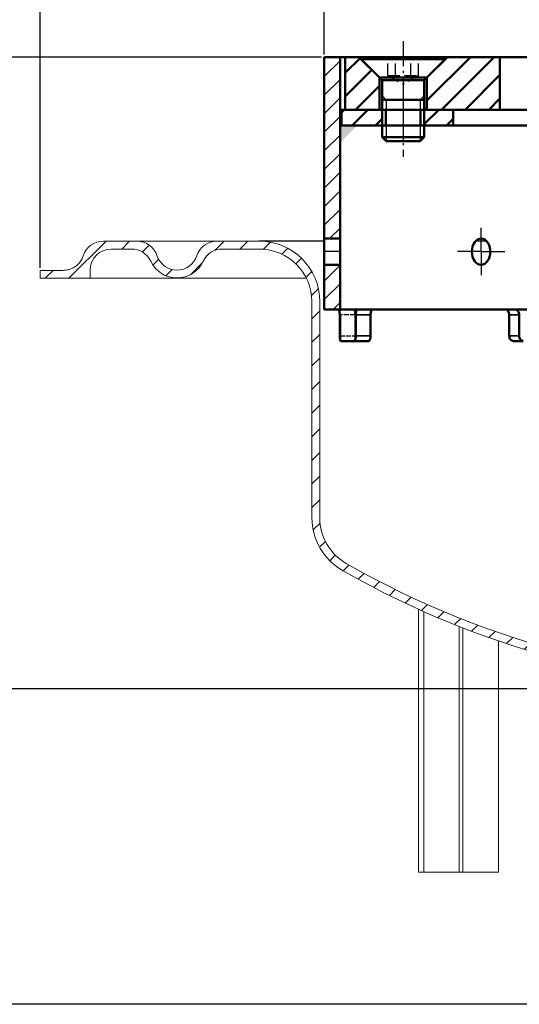
# Model space of a CAD drawing. Units: millimetres. Extents: x 233 to 821, y 401 to 1233.
# Drawn here: x 380 to 475, y 898 to 1085 of the extents above; entities that cross this region are included whole.
import ezdxf

# ---------------------------------------------------------------- set-up
doc = ezdxf.new("R2010")
doc.units = ezdxf.units.MM
for name, pattern in [('ACAD_ISO10W100', [18.5, 12, -3, 0.5, -3]), ('AM_DIN_F_W050', [6.25, 4.75, -1.5]), ('AM_DIN_F_W050x2', [3.125, 2.25, -0.875]), ('AM_DIN_G_W050', [13.75, 9.75, -1.5, 1, -1.5]), ('AM_DIN_G_W050x2', [6.875, 4.75, -0.875, 0.375, -0.875]), ('DASHED', [0.2067, 0.1654, -0.0413])]:
    doc.linetypes.add(name, pattern=pattern)
for name, color, linetype, lineweight in [('AM_0', 7, 'Continuous', 50), ('AM_0N', 7, 'Continuous', 50), ('AM_3N', 6, 'AM_DIN_F_W050', 25), ('AM_4', 3, 'Continuous', 25), ('AM_4N', 3, 'Continuous', 25), ('AM_5', 3, 'Continuous', 25), ('AM_7', 4, 'AM_DIN_G_W050', 25), ('AM_7N', 4, 'AM_DIN_G_W050', 25), ('AM_8', 1, 'Continuous', 25), ('Sichtbar (ISO)', 7, 'Continuous', 50), ('Sichtbar schmal (ISO)', 7, 'Continuous', 35), ('Verdeckt (ISO)', 7, 'DASHED', 35), ('Verdeckt schmal (ISO)', 7, 'DASHED', 25)]:
    doc.layers.add(name, color=color, linetype=linetype, lineweight=lineweight)
doc.layers.add('Bem', color=7, linetype='Continuous')
doc.layers.add('MITTE', color=5, linetype='ACAD_ISO10W100')
doc.styles.get("Standard").update_dxf_attribs({"font": 'arial.ttf'})
doc.dimstyles.new('Standard$0', dxfattribs={"dimtxt": 0.18, "dimasz": 0.18, "dimexe": 0.18, "dimexo": 0.0625, "dimgap": 0.09, "dimtad": 0, "dimtih": 1, "dimtoh": 1, "dimdec": 4, "dimzin": 0, "dimdsep": 46, "dimtxsty": 'Standard', "dimcen": 0.09, "dimadec": 0, "dimazin": 0, "dimtfac": 1, "dimtdec": 4, "dimtofl": 0, "dimtmove": 0, "dimatfit": 3, "dimfxl": 1, "dimtolj": 1, "dimtzin": 0, "dimarcsym": 0})
pattern_1 = [(45, (0, 0), (-2.245064030267288, 2.245064030267288), [])]

# ---------------------------------------------------------------- blocks, each defined once
blk = doc.blocks.new('*U48')
at = {"layer": 'AM_0'}
for p, q in [((2044.359374991853, 742.8451856876736), (2044.359374991853, 739.8451856876736)), ((2051.00621029844, 742.8451856876736), (2051.00621029844, 739.8451856876736))]:
    blk.add_line(p, q, dxfattribs=at)
at = {"layer": 'AM_4'}
for p, q in [((2043.682792645146, 742.8451856876736), (2043.682792645146, 739.8451856876736)), ((2051.682792645146, 742.8451856876736), (2051.682792645146, 739.8451856876736))]:
    blk.add_line(p, q, dxfattribs=at)
at = {"layer": 'AM_7', "linetype": 'AM_DIN_G_W050x2'}
blk.add_line((2047.682792645146, 745.8451856876736), (2047.682792645146, 736.8451856876736), dxfattribs=at)
blk = doc.blocks.new('ABD SEIt')
h = blk.add_hatch()
h.set_pattern_fill('ANSI31', color=256)
h.set_pattern_definition(pattern_1)
h.paths.add_polyline_path([(889.7942675826746, 635.3743572093771), (885.8942675826746, 639.2743572093771), (883.2942675826749, 639.2743572093771), (883.2942675826749, 629.2743572093771), (889.7942675826746, 629.2743572093771)])
h.paths.add_polyline_path([(1064.294267582675, 629.2743572093771), (1064.294267582675, 637.7743572093768), (1064.294267582675, 639.2743572093771), (1061.694267582675, 639.2743572093771), (1057.794267582675, 635.3743572093771), (1057.794267582675, 629.2743572093771)])
h = blk.add_hatch()
h.set_pattern_fill('ANSI31', color=256)
h.set_pattern_definition([(45, (140.3154264796665, 541.5957105626055), (-2.245064030267288, 2.245064030267288), [])])
h.paths.add_polyline_path([(1034.894267582675, 629.2743572093771), (1048.794267582675, 629.2743572093771), (1048.794267582675, 635.374357209377), (1044.894267582675, 639.2743572093771), (1034.894267582675, 639.2743572093771)])
h.paths.add_polyline_path([(977.7942675826749, 629.2743572093771), (987.7942675826749, 629.2743572093771), (987.7942675826749, 639.2743572093771), (977.7942675826749, 639.2743572093771)])
h.paths.add_polyline_path([(959.794267582675, 629.2743572093772), (969.794267582675, 629.2743572093772), (969.7942675826749, 639.2743572093771), (959.7942675826749, 639.2743572093771)])
h.paths.add_polyline_path([(898.7942675826746, 629.2743572093772), (912.6942675826749, 629.2743572093771), (912.6942675826749, 639.2743572093771), (902.6942675826746, 639.2743572093771), (898.7942675826746, 635.3743572093771)])
for p, q in [((883.2942675826749, 639.2743572093771), (1064.294267582675, 639.2743572093771)), ((883.2942675826749, 629.2743572093771), (883.2942675826749, 639.2743572093771)), ((912.6942675826749, 639.2743572093771), (912.6942675826749, 629.2743572093771)), ((959.7942675826749, 639.2743572093771), (959.7942675826749, 629.2743572093771)), ((969.7942675826749, 639.2743572093771), (969.7942675826749, 629.2743572093771)), ((977.7942675826749, 639.2743572093771), (977.7942675826749, 629.2743572093771)), ((987.7942675826749, 639.2743572093771), (987.7942675826749, 629.2743572093771)), ((1034.894267582675, 639.2743572093771), (1034.894267582675, 629.2743572093771)), ((1064.294267582675, 639.2743572093771), (1064.294267582675, 637.0743572093768)), ((1064.294267582675, 639.2743572093771), (1064.294267582675, 637.7743572093768)), ((1064.294267582675, 637.7743572093768), (1064.294267582675, 629.2743572093771)), ((1064.294267582675, 629.2743572093771), (883.2942675826749, 629.2743572093771))]:
    blk.add_line(p, q)
at = {"layer": 'AM_0'}
for p, q in [((885.8942675826746, 639.2743572093771), (889.7942675826746, 635.3743572093771)), ((902.6942675826746, 639.2743572093771), (898.7942675826746, 635.3743572093771)), ((1044.894267582675, 639.2743572093771), (1048.794267582675, 635.3743572093771)), ((1061.694267582675, 639.2743572093771), (1057.794267582675, 635.3743572093771)), ((889.7942675826746, 635.3743572093771), (898.7942675826746, 635.3743572093771)), ((889.7942675826746, 635.3743572093771), (889.7942675826746, 629.2743572093771)), ((898.7942675826746, 635.3743572093771), (898.7942675826747, 629.2743572093771)), ((1057.794267582675, 635.3743572093771), (1048.794267582675, 635.3743572093771)), ((1048.794267582675, 635.3743572093771), (1048.794267582675, 629.2743572093771)), ((1057.794267582675, 635.3743572093771), (1057.794267582675, 629.2743572093771))]:
    blk.add_line(p, q, dxfattribs=at)
at = {"layer": 'AM_7', "linetype": 'AM_DIN_G_W050x2'}
for p, q in [((894.2942675826746, 642.2743572093771), (894.2942675826746, 624.2743572093771)), ((1053.294267582675, 642.2743572093771), (1053.294267582675, 624.2743572093771))]:
    blk.add_line(p, q, dxfattribs=at)
at = {"layer": 'MITTE'}
blk.add_line((973.7942675826748, 642.2743572093771), (973.7942675826748, 626.2743572093771), dxfattribs=at)
blk = doc.blocks.new('Rohr Seitl')
h = blk.add_hatch()
h.set_pattern_fill('ANSI31', color=256)
h.set_pattern_definition([(45, (1293.703951542138, 7.216174746140496), (-2.245064030267288, 2.245064030267288), [])])
h.paths.add_polyline_path([(2043.682792645146, 739.8451856876736), (2043.682792645146, 742.8451856876736), (2035.932792645146, 742.8451856876736), (2035.932792645146, 739.8451856876736)])
h.paths.add_polyline_path([(2057.182792645146, 739.8451856876736), (2057.182792645146, 742.8451856876736), (2051.682792645146, 742.8451856876736), (2051.682792645146, 739.8451856876736)])
h.paths.add_polyline_path([(2202.682792645146, 739.8451856876736), (2202.682792645146, 742.8451856876736), (2197.182792645146, 742.8451856876736), (2197.182792645146, 739.8451856876736)])
h.paths.add_polyline_path([(2218.432792645146, 739.8451856876736), (2218.432792645146, 742.8451856876736), (2210.682792645146, 742.8451856876736), (2210.682792645146, 739.8451856876736)])
at = {"layer": 'AM_8'}
h = blk.add_hatch(dxfattribs=at)
h.set_pattern_fill('_U', color=256, scale=2.5, angle=45, style=0, pattern_type=0)
h.set_pattern_definition([(45, (0, 0), (-1.767766952966369, 1.767766952966369), [])])
h.paths.add_polyline_path([(2221.682792645146, 752.8451856876736), (2218.682792645146, 752.8451856876736), (2218.682792645146, 718.3451856876736), (2221.682792645146, 718.3451856876736)])
h.paths.add_polyline_path([(2221.682792645146, 713.3451856876736), (2218.682792645146, 713.3451856876736), (2218.682792645146, 704.8451856876736), (2221.682792645146, 704.8451856876736)])
h.paths.add_polyline_path([(2035.682792645146, 752.8451856876736), (2032.682792645146, 752.8451856876736), (2032.682792645146, 718.3451856876736), (2035.682792645146, 718.3451856876736)])
h.paths.add_polyline_path([(2035.682792645146, 713.3451856876736), (2032.682792645146, 713.3451856876736), (2032.682792645146, 704.8451856876736), (2035.682792645146, 704.8451856876736), (2035.682792645146, 705.845185652955)])
for p, q in [((2032.682792645146, 752.8451856876736), (2032.682792645146, 704.8451856876736)), ((2221.682792645146, 752.8451856876736), (2032.682792645146, 752.8451856876736)), ((2032.682792645146, 752.8451856876736), (2032.682792645146, 704.8451856876736)), ((2035.682792645146, 704.8451856876736), (2035.682792645146, 752.8451856876736)), ((2035.932792645146, 742.8451856876736), (2035.932792645146, 739.8451856876736)), ((2035.932792645146, 742.8451856876736), (2218.432792645146, 742.8451856876736)), ((2057.182792645146, 742.8451856876736), (2057.182792645146, 739.8451856876736)), ((2035.932792645146, 739.8451856876736), (2035.682792645146, 739.8451856876736)), ((2218.432792645146, 739.8451856876736), (2035.932792645146, 739.8451856876736)), ((2035.682792645146, 718.3451856876736), (2032.682792645146, 718.3451856876736)), ((2035.682792645146, 713.3451856876736), (2032.682792645146, 713.3451856876736)), ((2035.682792645146, 704.845185652955), (2035.682792645146, 707.845185652955)), ((2032.682792645146, 704.8451856876736), (2035.682792645146, 704.8451856876736)), ((2035.682792645146, 704.845185652955), (2218.682792645146, 704.8451856876736)), ((2035.682792645146, 698.845185652955), (2035.682792645146, 703.845185652955))]:
    blk.add_line(p, q)
at = {"extrusion": (0, 0, -1)}
blk.add_ellipse((2062.491216686603, 715.8451856876736), major_axis=(0, -2.5), ratio=0.7009228570013193, dxfattribs=at)
at = {"layer": 'AM_0'}
blk.add_solid([(2035.682792645146, 739.8451856876736), (2035.682792645146, 736.5708309951156), (2038.957147337705, 739.8451856876736)], dxfattribs=at)
at = {"layer": 'MITTE'}
for p, q in [((2062.491216686603, 715.8451856876736), (2062.491216686603, 720.3451856876736)), ((2035.682792645146, 715.8451856876736), (2032.682792645146, 715.8451856876736)), ((2062.491216686603, 715.8451856876736), (2057.991216686603, 715.8451856876736)), ((2062.491216686603, 715.8451856876736), (2062.491216686603, 711.3451856876736)), ((2062.491216686603, 715.8451856876736), (2066.991216686603, 715.8451856876736))]:
    blk.add_line(p, q, dxfattribs=at)
at = {"layer": 'Sichtbar (ISO)'}
for p, q in [((2035.62153337974, 703.8451856876736), (2035.62153337974, 699.8451856876736)), ((2038.666746531797, 699.8451856876736), (2038.666746531797, 703.8451856876736)), ((2041.476779741745, 703.8451856876736), (2041.476779741745, 699.8451856876736)), ((2067.846958626418, 699.8451856876736), (2067.846958626418, 703.8451856876736)), ((2069.730635896854, 703.8451856876736), (2069.730635896854, 699.8451856876736)), ((2035.874103920698, 698.8451856876736), (2038.321510093703, 698.8451856876736)), ((2038.321510093703, 698.8451856876736), (2041.131705808468, 698.8451856876736)), ((2068.628581039386, 698.8451856876736), (2070.512367243278, 698.8451856876736))]:
    blk.add_line(p, q, dxfattribs=at)
for points, knots in [([(2035.62153337974, 703.8451856876736), (2035.62153337974, 703.9707480141292), (2035.615313980431, 704.1046796354196), (2035.590141053541, 704.3510589862756), (2035.571201383823, 704.4635067095887), (2035.527795148895, 704.6410802443311), (2035.500437571163, 704.7180408266354), (2035.441031675638, 704.8200935025181), (2035.408997249389, 704.8451856876736), (2035.379216059313, 704.8451856876736)], [0.3013602078728533, 0.3013602078728533, 0.3013602078728533, 0.3013602078728533, 0.3390289058095122, 0.3390289058095122, 0.3766976037461711, 0.3766976037461711, 0.4143671570859318, 0.4143671570859318, 0.4520367104256925, 0.4520367104256925, 0.4520367104256925, 0.4520367104256925]), ([(2039.021895181111, 704.8451856876736), (2038.976681060414, 704.8451856876736), (2038.928710606771, 704.8200935025181), (2038.840922397677, 704.7180408266354), (2038.80109129025, 704.6410802443313), (2038.738390839441, 704.463506709589), (2038.711339823379, 704.3510589862758), (2038.675524368946, 704.1046796354196), (2038.666746531797, 703.9707480141292), (2038.666746531797, 703.8451856876736)], [-0.1506765025528402, -0.1506765025528402, -0.1506765025528402, -0.1506765025528402, -0.1130069492130791, -0.1130069492130791, -0.0753373958733179, -0.0753373958733179, -0.03766869793665899, -0.03766869793665899, 0, 0, 0, 0]), ([(2041.476779741745, 703.8451856876736), (2041.476779741745, 703.9707480203904), (2041.485557259134, 704.1046796471521), (2041.521375239837, 704.351058999978), (2041.548429541263, 704.4635067193728), (2041.611146935187, 704.6410803689325), (2041.650992913932, 704.7180409889102), (2041.738830583323, 704.8200935994398), (2041.786836062171, 704.8451856876736), (2041.832090895875, 704.8451856876736)], [0, 0, 0, 0, 0.0376686998150247, 0.0376686998150247, 0.0753373996300495, 0.0753373996300495, 0.113007011863344, 0.113007011863344, 0.1506766240966385, 0.1506766240966385, 0.1506766240966385, 0.1506766240966385]), ([(2067.071980763737, 704.8451856876736), (2067.168868386284, 704.8451856876736), (2067.272389766833, 704.8200935025181), (2067.463137137811, 704.7180408266354), (2067.55035404458, 704.6410802443311), (2067.688213975539, 704.4635067095887), (2067.748044837039, 704.3510589862756), (2067.82742165179, 704.1046796354196), (2067.846958626418, 703.9707480141292), (2067.846958626418, 703.8451856876736)], [-0.1506765025528391, -0.1506765025528391, -0.1506765025528391, -0.1506765025528391, -0.1130069492130786, -0.1130069492130786, -0.0753373958733181, -0.0753373958733181, -0.0376686979366591, -0.0376686979366591, 0, 0, 0, 0]), ([(2069.730635896854, 703.8451856876736), (2069.730635896854, 703.9707480203904), (2069.711098704967, 704.1046796471521), (2069.631723578825, 704.351058999978), (2069.571894917485, 704.4635067193728), (2069.434046227856, 704.6410803689325), (2069.346839138812, 704.7180409889102), (2069.156124843792, 704.8200935994396), (2069.052627022782, 704.8451856876736), (2068.955766967629, 704.8451856876736)], [0, 0, 0, 0, 0.0376686998150247, 0.0376686998150247, 0.0753373996300494, 0.0753373996300494, 0.1130070118633432, 0.1130070118633432, 0.1506766240966371, 0.1506766240966371, 0.1506766240966371, 0.1506766240966371]), ([(2035.874103920698, 698.8451856876736), (2035.841747907789, 698.8451856876736), (2035.807501832831, 698.8702778728291), (2035.744977012093, 698.9723305487119), (2035.716684439887, 699.0492911310159), (2035.672211687968, 699.2268646657583), (2035.653064763674, 699.3393123890714), (2035.627732539251, 699.5856917399276), (2035.62153337974, 699.719623361218), (2035.62153337974, 699.8451856876736)], [0.4520439131928664, 0.4520439131928664, 0.4520439131928664, 0.4520439131928664, 0.4897134665326273, 0.4897134665326273, 0.5273830198723882, 0.5273830198723882, 0.5650517178090471, 0.5650517178090471, 0.602720415745706, 0.602720415745706, 0.602720415745706, 0.602720415745706]), ([(2038.666746531797, 699.8451856876736), (2038.666746531797, 699.719623361218), (2038.657949128, 699.5856917399276), (2038.622287673063, 699.3393123890714), (2038.59543701855, 699.2268646657583), (2038.533767613707, 699.0492911310159), (2038.494840404007, 698.9723305487119), (2038.410067388567, 698.8702778728291), (2038.36423502696, 698.8451856876736), (2038.321510093703, 698.8451856876736)], [0.6027204157457065, 0.6027204157457065, 0.6027204157457065, 0.6027204157457065, 0.6403891136823657, 0.6403891136823657, 0.6780578116190247, 0.6780578116190247, 0.7157273649587852, 0.7157273649587852, 0.7533969182985456, 0.7533969182985456, 0.7533969182985456, 0.7533969182985456]), ([(2041.131705808468, 698.8451856876736), (2041.174389838009, 698.8451856876736), (2041.220187118586, 698.8702777759074), (2041.30491072852, 698.9723303864371), (2041.343823171375, 699.0492910064147), (2041.405475713518, 699.2268646559744), (2041.432323084155, 699.3393123753692), (2041.467982016176, 699.5856917281951), (2041.476779741745, 699.7196233549569), (2041.476779741745, 699.8451856876736)], [0.4520452382229152, 0.4520452382229152, 0.4520452382229152, 0.4520452382229152, 0.4897148504562099, 0.4897148504562099, 0.5273844626895047, 0.5273844626895047, 0.5650531625045293, 0.5650531625045293, 0.6027218623195539, 0.6027218623195539, 0.6027218623195539, 0.6027218623195539]), ([(2067.846958626418, 699.8451856876736), (2067.846958626418, 699.719623361218), (2067.866482484741, 699.5856917399276), (2067.945962531493, 699.3393123890714), (2068.005927703325, 699.2268646657583), (2068.144478785493, 699.0492911310159), (2068.232301610939, 698.9723305487119), (2068.425070186411, 698.8702778728291), (2068.530024815276, 698.8451856876736), (2068.628581039386, 698.8451856876736)], [0.6027204157457065, 0.6027204157457065, 0.6027204157457065, 0.6027204157457065, 0.6403891136823656, 0.6403891136823656, 0.6780578116190246, 0.6780578116190246, 0.7157273649587856, 0.7157273649587856, 0.7533969182985465, 0.7533969182985465, 0.7533969182985465, 0.7533969182985465]), ([(2070.512367243278, 698.8451856876736), (2070.413783875621, 698.8451856876736), (2070.30880581129, 698.8702777759074), (2070.116004038087, 698.9723303864369), (2070.028171162724, 699.0492910064147), (2069.8896086605, 699.2268646559744), (2069.829641285205, 699.3393123753692), (2069.750159542391, 699.5856917281951), (2069.730635896854, 699.7196233549569), (2069.730635896854, 699.8451856876736)], [0.4520452382229149, 0.4520452382229149, 0.4520452382229149, 0.4520452382229149, 0.4897148504562093, 0.4897148504562093, 0.5273844626895037, 0.5273844626895037, 0.5650531625045283, 0.5650531625045283, 0.6027218623195527, 0.6027218623195527, 0.6027218623195527, 0.6027218623195527])]:
    blk.add_open_spline(points, degree=3, knots=knots, dxfattribs=at)
at = {"layer": 'Sichtbar schmal (ISO)'}
for p, q in [((2038.666746531797, 703.8451856876736), (2041.476779741745, 703.8451856876736)), ((2067.846958626418, 703.8451856876736), (2069.730635896854, 703.8451856876736)), ((2041.476779741745, 699.8451856876736), (2038.666746531797, 699.8451856876736)), ((2069.730635896854, 699.8451856876736), (2067.846958626418, 699.8451856876736))]:
    blk.add_line(p, q, dxfattribs=at)
at = {"layer": 'Verdeckt (ISO)', "ltscale": 3.809293270111083}
blk.add_line((2038.528240023086, 699.8451856876736), (2038.528240023086, 703.8451856876736), dxfattribs=at)
at = {"layer": 'Verdeckt (ISO)', "ltscale": 2.991392612457275}
for points, knots in [([(2038.286090798122, 704.8451856876736), (2038.315829708532, 704.8451856876736), (2038.347827856009, 704.8200935994398), (2038.407182637353, 704.7180409889102), (2038.434524923092, 704.6410803689325), (2038.477913702014, 704.4635067193728), (2038.496849974636, 704.351058999978), (2038.522020291265, 704.1046796471521), (2038.528240023086, 703.9707480203904), (2038.528240023086, 703.8451856876736)], [0.1506843070631382, 0.1506843070631382, 0.1506843070631382, 0.1506843070631382, 0.1883539192964326, 0.1883539192964326, 0.2260235315297269, 0.2260235315297269, 0.2636922313447516, 0.2636922313447516, 0.3013609311597762, 0.3013609311597762, 0.3013609311597762, 0.3013609311597762]), ([(2038.528240023086, 699.8451856876736), (2038.528240023086, 699.7196233549569), (2038.534438851507, 699.5856917281951), (2038.559773688561, 699.3393123753692), (2038.578924011002, 699.2268646559744), (2038.623414275748, 699.0492910064147), (2038.651722213767, 698.9723303864369), (2038.714298187402, 698.8702777759074), (2038.748580501685, 698.8451856876736), (2038.780978659506, 698.8451856876736)], [0.6027218623195527, 0.6027218623195527, 0.6027218623195527, 0.6027218623195527, 0.6403905621345773, 0.6403905621345773, 0.6780592619496019, 0.6780592619496019, 0.7157288741828967, 0.7157288741828967, 0.7533984864161914, 0.7533984864161914, 0.7533984864161914, 0.7533984864161914])]:
    blk.add_open_spline(points, degree=3, knots=knots, dxfattribs=at)
at = {"layer": 'Verdeckt schmal (ISO)', "ltscale": 5.713989734649657}
for p, q in [((2038.528240023086, 703.8451856876736), (2035.62153337974, 703.8451856876736)), ((2035.62153337974, 699.8451856876736), (2038.528240023086, 699.8451856876736))]:
    blk.add_line(p, q, dxfattribs=at)
at = {"layer": 'AM_0'}
for name, p in [('ABD SEIt', (1153.388525062472, 113.5708284782966)), ('*U48', (0, 0))]:
    blk.add_blockref(name, p, dxfattribs=at)
blk = doc.blocks.new('*D35')
at = {"layer": 'AM_5', "color": 1, "linetype": 'ByBlock', "lineweight": -2, "transparency": 16777216}
for p, q in [((383.6170382560392, 1037.655434275905), (383.6170382560392, 1131.817933785239)), ((680.6108427490931, 1037.655434275905), (680.6108427490931, 1131.817933785239)), ((678.1108427490931, 1129.817933785239), (386.1170382560392, 1129.817933785239))]:
    blk.add_line(p, q, dxfattribs=at)
at = {"layer": 'AM_5', "color": 1, "transparency": 16777216}
for points in [[(386.1170382560392, 1130.234600451906), (386.1170382560392, 1129.401267118572), (383.6170382560392, 1129.817933785239)], [(678.1108427490931, 1130.234600451906), (678.1108427490931, 1129.401267118572), (680.6108427490931, 1129.817933785239)]]:
    blk.add_solid(points, dxfattribs=at)
at = {"layer": 'DEFPOINTS', "color": 0, "transparency": 16777216}
for p in [(383.6170382560392, 1129.817933785239), (383.6170382560392, 1037.155434275905), (680.6108427490931, 1037.155434275905)]:
    blk.add_point(p, dxfattribs=at)
at = {"layer": 'AM_5', "color": 2, "transparency": 16777216, "insert": (532.1139405025662, 1136.203336240901), "char_height": 10, "attachment_point": 5}
blk.add_mtext('\\A1;%%c297', dxfattribs=at)
blk = doc.blocks.new('*D36')
at = {"layer": 'AM_5', "color": 1, "linetype": 'ByBlock', "lineweight": -2, "transparency": 16777216}
for p, q in [((437.6108427490931, 1078.207131469117), (437.6108427490931, 1108.71411616159)), ((626.6108427490931, 1078.207131469117), (626.6108427490931, 1108.71411616159)), ((624.1108427490931, 1106.71411616159), (440.1108427490931, 1106.71411616159))]:
    blk.add_line(p, q, dxfattribs=at)
at = {"layer": 'AM_5', "color": 1, "transparency": 16777216}
for points in [[(440.1108427490931, 1107.130782828257), (440.1108427490931, 1106.297449494923), (437.6108427490931, 1106.71411616159)], [(624.1108427490931, 1107.130782828257), (624.1108427490931, 1106.297449494923), (626.6108427490931, 1106.71411616159)]]:
    blk.add_solid(points, dxfattribs=at)
at = {"layer": 'DEFPOINTS', "color": 0, "transparency": 16777216}
for p in [(437.6108427490931, 1106.71411616159), (437.6108427490931, 1077.707131469117), (626.6108427490931, 1077.707131469117)]:
    blk.add_point(p, dxfattribs=at)
at = {"layer": 'AM_5', "color": 2, "transparency": 16777216, "insert": (532.1108427490931, 1113.099518617252), "char_height": 10, "attachment_point": 5}
blk.add_mtext('\\A1;%%c189', dxfattribs=at)
blk = doc.blocks.new('*D38')
at = {"layer": 'AM_5', "color": 1, "linetype": 'ByBlock', "lineweight": -2, "transparency": 16777216}
for p, q in [((437.1108427490931, 1077.707131469118), (346.1883957925917, 1077.707131469118)), ((348.1883957925917, 1075.207131469118), (348.1883957925917, 960.0856959001763)), ((531.6108427490929, 957.5856959001763), (346.1883957925917, 957.5856959001763))]:
    blk.add_line(p, q, dxfattribs=at)
at = {"layer": 'AM_5', "color": 1, "transparency": 16777216}
for points in [[(347.771729125925, 1075.207131469118), (348.6050624592584, 1075.207131469118), (348.1883957925917, 1077.707131469118)], [(347.771729125925, 960.0856959001763), (348.6050624592584, 960.0856959001763), (348.1883957925917, 957.5856959001763)]]:
    blk.add_solid(points, dxfattribs=at)
at = {"layer": 'DEFPOINTS', "color": 0, "transparency": 16777216}
for p in [(437.6108427490931, 1077.707131469118), (348.1883957925917, 957.5856959001763), (532.1108427490929, 957.5856959001763)]:
    blk.add_point(p, dxfattribs=at)
at = {"layer": 'AM_5', "color": 2, "transparency": 16777216, "insert": (342.0826659153751, 1017.646413684647), "char_height": 10, "attachment_point": 5, "rotation": 90}
blk.add_mtext('\\A1;90 - 120', dxfattribs=at)
blk = doc.blocks.new('*D39')
at = {"layer": 'AM_5', "color": 1, "linetype": 'ByBlock', "lineweight": -2, "transparency": 16777216}
for p, q in [((531.6108427490929, 957.5856959001763), (346.1916493181312, 957.5856959001763)), ((348.1916493181312, 955.0856959001763), (348.1916493181312, 900.0856959001763)), ((478.1108427490929, 897.5856959001763), (346.1916493181312, 897.5856959001763))]:
    blk.add_line(p, q, dxfattribs=at)
at = {"layer": 'AM_5', "color": 1, "transparency": 16777216}
for points in [[(347.7749826514645, 955.0856959001763), (348.6083159847979, 955.0856959001763), (348.1916493181312, 957.5856959001763)], [(347.7749826514645, 900.0856959001763), (348.6083159847979, 900.0856959001763), (348.1916493181312, 897.5856959001763)]]:
    blk.add_solid(points, dxfattribs=at)
at = {"layer": 'DEFPOINTS', "color": 0, "transparency": 16777216}
for p in [(532.1108427490929, 957.5856959001763), (348.1916493181312, 897.5856959001763), (478.6108427490929, 897.5856959001763)]:
    blk.add_point(p, dxfattribs=at)
at = {"layer": 'AM_5', "color": 2, "transparency": 16777216, "insert": (342.0859194409145, 927.585695900176), "char_height": 10, "attachment_point": 5, "rotation": 90}
blk.add_mtext('\\A1;60', dxfattribs=at)
blk = doc.blocks.new('*U27')
at = {"layer": 'AM_0N'}
for p, q in [((444.6108427490919, 1077.707131469117), (460.6108427490919, 1077.707131469117)), ((444.6108427490919, 1077.307131469118), (444.6108427490919, 1077.707131469117)), ((444.6108427490919, 1077.307131469118), (460.6108427490919, 1077.307131469118)), ((444.6108427490919, 1077.307131469118), (448.6108427490919, 1073.307131469118)), ((460.6108427490919, 1077.307131469118), (456.6108427490919, 1073.307131469118)), ((460.6108427490919, 1077.707131469117), (460.6108427490919, 1077.307131469118)), ((448.6108427490919, 1070.323943969117), (448.6108427490919, 1073.307131469118)), ((448.6108427490919, 1073.307131469118), (456.6108427490919, 1073.307131469118)), ((456.6108427490919, 1070.323943969117), (456.6108427490919, 1073.307131469118)), ((448.6108427490919, 1069.557131469118), (448.6108427490919, 1070.323943969117)), ((448.6108427490919, 1062.473943969117), (448.6108427490919, 1069.557131469118)), ((448.6108427490919, 1069.557131469118), (456.6108427490919, 1069.557131469118)), ((456.6108427490919, 1069.557131469118), (456.6108427490919, 1070.323943969117)), ((456.6108427490919, 1062.473943969117), (456.6108427490919, 1069.557131469118)), ((448.6108427490919, 1062.473943969117), (456.6108427490919, 1062.473943969117)), ((449.377655249092, 1061.707131469117), (448.6108427490919, 1062.473943969117)), ((455.8440302490919, 1061.707131469117), (449.377655249092, 1061.707131469117)), ((455.8440302490919, 1061.707131469117), (456.6108427490919, 1062.473943969117))]:
    blk.add_line(p, q, dxfattribs=at)
at = {"layer": 'AM_3N', "linetype": 'AM_DIN_F_W050x2'}
for p, q in [((449.7233427490919, 1074.207131469117), (449.7233427490919, 1077.707131469117)), ((451.167092749092, 1074.207131469117), (451.167092749092, 1077.707131469117)), ((454.0545927490919, 1074.207131469117), (454.0545927490919, 1077.707131469117)), ((455.498342749092, 1074.207131469117), (455.498342749092, 1077.707131469117)), ((449.7233427490919, 1074.207131469117), (455.498342749092, 1074.207131469117)), ((449.7233427490919, 1074.207131469117), (452.6108427490919, 1072.540032566832)), ((455.498342749092, 1074.207131469117), (452.6108427490919, 1072.540032566832))]:
    blk.add_line(p, q, dxfattribs=at)
at = {"layer": 'AM_4N'}
for p, q in [((448.6108427490919, 1070.323943969117), (449.377655249092, 1069.557131469118)), ((449.377655249092, 1069.557131469118), (449.377655249092, 1061.707131469117)), ((456.6108427490919, 1070.323943969117), (455.8440302490919, 1069.557131469118)), ((455.8440302490919, 1069.557131469118), (455.8440302490919, 1061.707131469117))]:
    blk.add_line(p, q, dxfattribs=at)
at = {"layer": 'AM_7N', "linetype": 'AM_DIN_G_W050x2'}
blk.add_line((452.6108427490919, 1080.707131469117), (452.6108427490919, 1058.707131469117), dxfattribs=at)

msp = doc.modelspace()

# ---------------------------------------------------------------- hatches: boundary and pattern name
h = msp.add_hatch()
h.set_pattern_fill('ANSI31', color=256)
h.set_pattern_definition(pattern_1)
edge = h.paths.add_edge_path()
edge.add_line((425.2608427490927, 1042.707131469117), (417.2101848258492, 1042.707131469117))
edge.add_arc((417.2101848258486, 1038.707131469117), 3.999999999999988, 89.99999999999186, 161.7900431357136)
edge.add_arc((409.6108427490637, 1041.207131469118), 3.999999999999993, 198.2099568642969, 341.79004313570306, ccw=False)
edge.add_arc((402.0115006722788, 1038.707131469117), 3.999999999999989, 18.20995686428639, 90)
edge.add_line((402.0115006722788, 1042.707131469117), (395.6170382560392, 1042.707131469117))
edge.add_arc((395.6170382560392, 1038.707131469117), 3.99999999999998, 89.99999999999919, 162.1793856090274)
edge.add_spline(control_points=[(391.8089608747921, 1039.931282872511), (391.6495582146852, 1039.435414744773), (391.3948254590739, 1038.975422270712), (390.7233760428023, 1038.178971824034), (390.3130788045307, 1037.850128351786), (389.5667103983922, 1037.460677000086), (389.2652733226475, 1037.346974799526), (388.6417326892713, 1037.194076234589), (388.3218900716054, 1037.155434275905), (388.000883493545, 1037.155434275905)], knot_values=[-0.5051195255459262, -0.5051195255459262, -0.5051195255459262, -0.5051195255459262, -0.3488617361911551, -0.3488617361911551, -0.1926039468363847, -0.1926039468363847, -0.09630197341819247, -0.09630197341819247, 0, 0, 0, 0], degree=3, periodic=0)
edge.add_line((388.000883493545, 1037.155434275905), (383.6170382560392, 1037.155434275905))
edge.add_line((383.6170382560392, 1037.155434275905), (383.6170382560392, 1035.655434275905))
edge.add_line((383.6170382560392, 1035.655434275905), (393.1170382560392, 1035.655434275905))
edge.add_line((393.1170382560392, 1035.655434275905), (393.1170382560392, 1037.207131469117))
edge.add_arc((397.1170382560392, 1037.207131469117), 4.000000000000028, 90, 180, ccw=False)
edge.add_line((397.1170382560392, 1041.207131469117), (400.9939987792566, 1041.207131469117))
edge.add_arc((400.9939987792562, 1037.207131469117), 4.000000000000004, 24.901062370364627, 89.99999999999511, ccw=False)
edge.add_arc((409.6108427490631, 1041.207131469117), 5.500000000000005, 204.9010623703739, 335.0989376296287)
edge.add_arc((418.22768671887, 1037.207131469117), 4.00000000000006, 90, 155.0989376296325, ccw=False)
edge.add_line((418.22768671887, 1041.207131469117), (425.2608427490927, 1041.207131469117))
edge.add_arc((425.2608427490927, 1031.207131469117), 10, 0, 90, ccw=False)
edge.add_line((435.2608427490927, 1031.207131469117), (435.2608427490928, 990.0912134584712))
edge.add_arc((446.7608427490928, 990.0912134584714), 11.50000000000001, 180.0000000000011, 241.1885900231277)
edge.add_arc((525.6150609985334, 1127.583985138548), 169.998289238372, 240.2343015761527, 272.1898544305454)
edge.add_line((532.1108427490926, 957.7098459547911), (532.1108427490926, 959.2092399436426))
edge.add_arc((525.6150609985336, 1127.583985138547), 168.4999999999999, 240.1650661665011, 272.2093360643122, ccw=False)
edge.add_arc((446.7608427490927, 990.0912134584712), 9.999999999999961, 180, 240.16506616650122, ccw=False)
edge.add_line((436.7608427490927, 990.0912134584712), (436.7608427490927, 1031.207131469117))
edge.add_arc((425.2608427490927, 1031.207131469117), 11.5, 0, 90)
edge = h.paths.add_edge_path()
edge.add_line((623.072568574164, 980.0545893030917), (623.072568574164, 980.0533584453606))
edge.add_arc((617.460842749093, 990.0912134584712), 11.50000000000003, 299.2076469394319, 360)
edge.add_line((628.960842749093, 990.0912134584712), (628.9608427491214, 1031.207131469117))
edge.add_arc((638.9608427491214, 1031.207131469117), 10, 90, 180, ccw=False)
edge.add_line((638.9608427491214, 1041.207131469117), (645.9939987793152, 1041.207131469117))
edge.add_arc((645.9939987793148, 1037.207131469117), 4.000000000000061, 24.901062370363775, 89.99999999999352, ccw=False)
edge.add_arc((654.6108427491217, 1041.207131469117), 5.500000000000006, 204.9010623703718, 335.0989376296309)
edge.add_arc((663.2276867189287, 1037.207131469117), 4.000000000000004, 90, 155.0989376296325, ccw=False)
edge.add_line((663.2276867189287, 1041.207131469117), (667.104647242146, 1041.207131469117))
edge.add_arc((667.104647242146, 1037.207131469117), 4, 0, 90, ccw=False)
edge.add_line((671.104647242146, 1037.207131469117), (671.104647242146, 1035.655434275905))
edge.add_line((671.104647242146, 1035.655434275905), (680.604647242146, 1035.655434275905))
edge.add_line((680.604647242146, 1035.655434275905), (680.604647242146, 1037.155434275905))
edge.add_line((680.604647242146, 1037.155434275905), (676.2208020046403, 1037.155434275905))
edge.add_spline(control_points=[(676.2208020046403, 1037.155434275905), (675.8997954265799, 1037.155434275905), (675.579952808914, 1037.194076234589), (674.9564121755377, 1037.346974799526), (674.6549750997931, 1037.460677000086), (673.9086066936545, 1037.850128351786), (673.4983094553829, 1038.178971824034), (672.8268600391114, 1038.975422270712), (672.5721272835001, 1039.435414744773), (672.4127246233932, 1039.931282872511)], knot_values=[-0.5051195255459262, -0.5051195255459262, -0.5051195255459262, -0.5051195255459262, -0.4088175521277337, -0.4088175521277337, -0.3125155787095415, -0.3125155787095415, -0.1562577893547711, -0.1562577893547711, 0, 0, 0, 0], degree=3, periodic=0)
edge.add_arc((668.604647242146, 1038.707131469117), 3.999999999999981, 17.82061439097239, 90)
edge.add_line((668.604647242146, 1042.707131469117), (662.2101848259065, 1042.707131469117))
edge.add_arc((662.2101848259074, 1038.707131469117), 4.000000000000028, 90.00000000001303, 161.7900431357203)
edge.add_arc((654.6108427491215, 1041.207131469115), 4.000000000000053, 198.2099568642653, 341.7900431357347, ccw=False)
edge.add_arc((647.0115006723356, 1038.707131469117), 4.000000000000028, 18.20995686427969, 90)
edge.add_line((647.0115006723356, 1042.707131469117), (638.9608427491214, 1042.707131469117))
edge.add_arc((638.9608427491214, 1031.207131469117), 11.5, 90, 180)
edge.add_line((627.4608427491214, 1031.207131469117), (627.460842749093, 990.0912134584644))
edge.add_arc((617.460842749093, 990.0912134584714), 9.999999999999986, 299.8349338334988, 359.9999999999596, ccw=False)
edge.add_arc((538.6066244996523, 1127.583985138548), 168.5, 267.79066393568763, 299.8349338334988, ccw=False)
edge.add_line((532.1108427490926, 959.2092399436428), (532.1108427490926, 957.709845954791))
edge.add_arc((538.6066244996523, 1127.583985138547), 169.9982892383719, 267.8101455694544, 299.7927065235936)

# ---------------------------------------------------------------- linework, layer by layer
for p, q in [((437.6108427490931, 1042.707131469117), (425.2608427490927, 1042.707131469117)), ((468.4706510760523, 1042.707131469117), (466.3678825050467, 1042.707131469117))]:
    msp.add_line(p, q)
at = {"layer": 'Bem', "color": 7, "linetype": 'Continuous', "lineweight": 20}
for p, q in [((395.6170382560392, 1042.707131469117), (402.0115006722788, 1042.707131469117)), ((400.9939987792566, 1041.207131469117), (397.1170382560392, 1041.207131469117)), ((417.2101848258496, 1042.707131469117), (402.0115006722788, 1042.707131469117)), ((417.2101848258496, 1042.707131469117), (425.2608427490629, 1042.707131469117)), ((425.2608427490629, 1041.207131469117), (418.22768671887, 1041.207131469117)), ((383.6170382560392, 1035.655434275905), (383.6170382560392, 1037.155434275905)), ((383.6170382560392, 1037.155434275905), (388.000883493545, 1037.155434275905)), ((393.1170382560392, 1035.655434275905), (383.6170382560392, 1035.655434275905)), ((393.1170382560392, 1037.207131469117), (393.1170382560392, 1035.655434275905)), ((393.1170382560392, 1035.655434275905), (434.2169915943905, 1035.655434275905)), ((435.2608427490927, 1031.207131469117), (435.2608427490927, 990.0912134584712)), ((436.7608427490927, 990.0912134584712), (436.7608427490927, 1031.207131469117)), ((455.4958230075304, 972.7204619720699), (455.4958230075304, 922.7071314690991)), ((456.5564831793104, 972.2445787615454), (456.5564831793104, 922.7071314690991)), ((463.2739976005823, 922.7071314690972), (463.2739976005823, 969.4289657481224)), ((463.981104381769, 969.152063684139), (463.981104381769, 922.707131469097)), ((470.698618803041, 922.707131469095), (470.698618803041, 966.700167678362)), ((456.5564831793104, 922.7071314690991), (455.4958230075304, 922.7071314690991)), ((456.5564831793104, 922.7071314690991), (463.2739976005823, 922.7071314690972)), ((463.981104381769, 922.707131469097), (463.2739976005823, 922.7071314690968)), ((463.981104381769, 922.707131469097), (470.698618803041, 922.707131469095))]:
    msp.add_line(p, q, dxfattribs=at)
for centre, radius, start, end in [((395.6170382560392, 1038.707131469117), 4.000000000000008, 90, 162.1793856089931), ((397.1170382560392, 1037.207131469117), 4.00000000000003, 90, 180), ((400.9939987792566, 1037.207131469117), 4.000000000000027, 24.90106237032519, 90), ((402.0115006722788, 1038.707131469117), 4.000000000000004, 18.20995686425549, 90), ((417.2101848258496, 1038.707131469117), 3.999999999999999, 90, 161.7900431357445), ((418.22768671887, 1037.207131469117), 4.000000000000039, 90, 155.0989376296325), ((425.2608427490927, 1031.207131469117), 11.5, 0, 90), ((425.2608427490927, 1031.207131469117), 10, 0, 90), ((409.6108427490633, 1041.207131469117), 4.000000000000002, 198.2099568642555, 341.7900431357445), ((409.6108427490633, 1041.207131469117), 5.500000000000006, 204.9010623703252, 335.0989376296748), ((446.7608427490927, 990.0912134584712), 11.49999999999996, 180, 241.1885900231771), ((446.7608427490927, 990.0912134584712), 10, 180, 240.1650661665014), ((525.6150609985334, 1127.583985138547), 168.4999999999998, 240.1650661665014, 272.2093360643233), ((525.6150609985334, 1127.583985138548), 169.9982892383721, 240.2343015761608, 272.1898544305358)]:
    msp.add_arc(centre, radius, start, end, dxfattribs=at)
msp.add_open_spline([(388.000883493545, 1037.155434275905), (388.3218900716054, 1037.155434275905), (388.6417326892713, 1037.194076234589), (389.2652733226475, 1037.346974799526), (389.5667103983922, 1037.460677000086), (390.3130788045307, 1037.850128351786), (390.7233760428023, 1038.178971824034), (391.3948254590739, 1038.975422270712), (391.6495582146852, 1039.435414744773), (391.8089608747921, 1039.931282872511)], degree=3, knots=[-0.5051195255459262, -0.5051195255459262, -0.5051195255459262, -0.5051195255459262, -0.4088175521277337, -0.4088175521277337, -0.3125155787095415, -0.3125155787095415, -0.1562577893547711, -0.1562577893547711, 0, 0, 0, 0], dxfattribs=at)

# ---------------------------------------------------------------- block references
at = {"layer": 'AM_0'}
msp.add_blockref('Rohr Seitl', (-1595.071949896053, 324.8619457814439), dxfattribs=at)
at = {"layer": 'AM_0N'}
msp.add_blockref('*U27', (0, 0), dxfattribs=at)

# ---------------------------------------------------------------- dimensions: what is measured, and where the dimension line sits
at = {"layer": 'AM_5'}
for base, p1, p2, override, picture, middle in [((383.6170382560392, 1129.817933785239), (680.6108427490931, 1037.155434275905), (383.6170382560392, 1037.155434275905), {"dimtxt": 10, "dimasz": 2.5, "dimexe": 2, "dimexo": 0.5, "dimgap": 1, "dimtad": 1, "dimtih": 0, "dimtoh": 0, "dimdec": 0, "dimzin": 8, "dimcen": 1, "dimclrd": 1, "dimclre": 1, "dimclrt": 2, "dimadec": 1, "dimazin": 2, "dimtdec": 2, "dimtofl": 1}, '*D35', (532.1139405025662, 1136.203336240901)), ((437.6108427490931, 1106.71411616159), (626.6108427490931, 1077.707131469117), (437.6108427490931, 1077.707131469117), {"dimtxt": 10, "dimasz": 2.5, "dimexe": 2, "dimexo": 0.5, "dimgap": 1, "dimtad": 1, "dimtih": 0, "dimtoh": 0, "dimdec": 2, "dimzin": 8, "dimcen": 1, "dimclrd": 1, "dimclre": 1, "dimclrt": 2, "dimadec": 1, "dimazin": 2, "dimtdec": 2, "dimtofl": 1}, '*D36', (532.1108427490931, 1113.099518617252))]:
    dim = msp.add_linear_dim(base=base, p1=p1, p2=p2, text='%%c<>', dimstyle='Standard$0', override=override, dxfattribs=at)
    dim.commit()
    dim.dimension.update_dxf_attribs({"geometry": picture, "text_midpoint": middle})
dim = msp.add_linear_dim(base=(348.1883957925917, 957.5856959001763), p1=(437.6108427490929, 1077.707131469117), p2=(532.1108427490926, 957.5856959001759), angle=90, text='90 - <>', dimstyle='Standard$0', override={"dimtxt": 10, "dimasz": 2.5, "dimexe": 2, "dimexo": 0.5, "dimgap": 1, "dimtad": 1, "dimtih": 0, "dimtoh": 0, "dimdec": 0, "dimzin": 8, "dimcen": 1, "dimclrd": 1, "dimclre": 1, "dimclrt": 2, "dimadec": 1, "dimazin": 2, "dimtdec": 2, "dimtofl": 1}, dxfattribs=at)
dim.commit()
dim.dimension.update_dxf_attribs({"geometry": '*D38', "text_midpoint": (342.0826659153751, 1017.646413684647)})
dim = msp.add_linear_dim(base=(348.1916493181312, 897.5856959001763), p1=(532.1108427490926, 957.5856959001759), p2=(478.6108427490926, 897.5856959001759), angle=90, dimstyle='Standard$0', override={"dimtxt": 10, "dimasz": 2.5, "dimexe": 2, "dimexo": 0.5, "dimgap": 1, "dimtad": 1, "dimtih": 0, "dimtoh": 0, "dimdec": 0, "dimzin": 8, "dimcen": 1, "dimclrd": 1, "dimclre": 1, "dimclrt": 2, "dimadec": 1, "dimazin": 2, "dimtdec": 2, "dimtofl": 1}, dxfattribs=at)
dim.commit()
dim.dimension.update_dxf_attribs({"geometry": '*D39', "text_midpoint": (342.0859194409145, 927.585695900176)})

doc.saveas('drawing.dxf')
